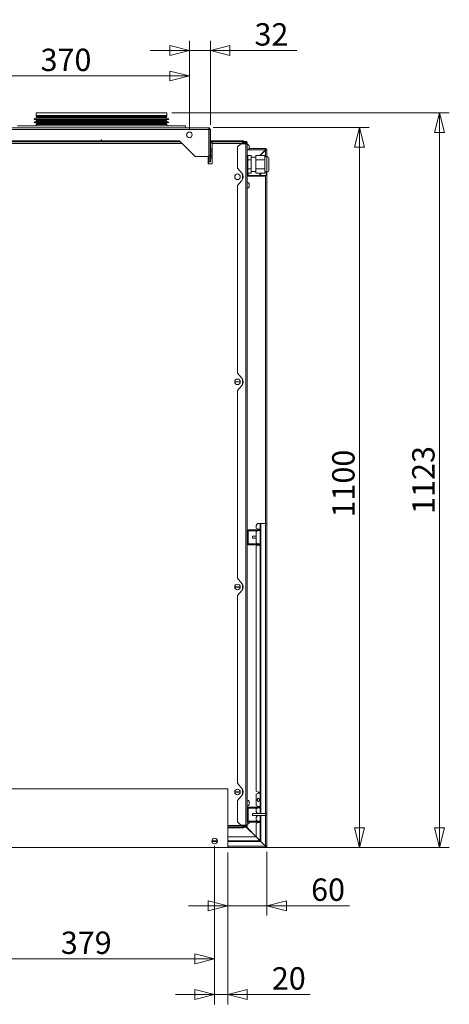
# Model space of a CAD drawing. Units: millimetres. Extents: x 283 to 6045, y 162 to 4346.
# Drawn here: x 3838 to 4495, y 1194 to 2698 of the extents above; entities that cross this region are included whole.
import ezdxf

# ---------------------------------------------------------------- set-up
doc = ezdxf.new("R2010")
doc.units = ezdxf.units.MM
doc.header["$LTSCALE"] = 15
doc.layers.add('AM - Dimension', color=9, linetype='Continuous', lineweight=5, true_color=0x808080)
doc.layers.add('AM - Drawing', color=7, linetype='Continuous', lineweight=5)
doc.styles.add('Libre Frankling 9pkt Light', font='txt.shx')
doc.dimstyles.new('AM salgstegninger', dxfattribs={"dimscale": 15, "dimtxt": 2.28, "dimasz": 2, "dimexe": 1, "dimexo": 0.5, "dimgap": 0.5, "dimtad": 1, "dimdec": 0, "dimtxsty": 'Libre Frankling 9pkt Light', "dimblk": 'Filled-2', "dimcen": 0.09, "dimdle": 6, "dimclrd": 8, "dimclre": 8, "dimclrt": 7, "dimadec": 0, "dimazin": 2, "dimtfac": 1, "dimtdec": 0, "dimtmove": 0, "dimatfit": 3, "dimldrblk": 'Filled-2', "dimfxl": 1, "dimtolj": 1, "dimlwd": 0, "dimlwe": 0, "dimarcsym": 0})

# ---------------------------------------------------------------- blocks, each defined once
blk = doc.blocks.new('Filled-2')
at = {"color": 0}
for p, q in [((0, 0), (-1, 0.25)), ((-1, 0.25), (-1, -0.25)), ((-1, 0), (0, 0)), ((-1, -0.25), (0, 0))]:
    blk.add_line(p, q, dxfattribs=at)
at = {"color": 0, "flags": 128}
blk.add_lwpolyline([(-1, -0.25), (0, 0), (-1, 0.25), (-1, -0.25)], dxfattribs=at)
at = {"color": 0}
blk.add_solid([(-1, -0.25), (0, 0), (-1, 0.25), (-1, -0.25)], dxfattribs=at)
blk = doc.blocks.new('*D65')
at = {"layer": 'AM - Dimension', "color": 8, "lineweight": 0, "transparency": 16777216}
for p, q in [((3727.8, 2529.6), (3727.8, 2627.1)), ((4097.4, 2529.6), (4097.4, 2627.1)), ((3757.8, 2612.1), (4067.4, 2612.1))]:
    blk.add_line(p, q, dxfattribs=at)
at = {"layer": 'Defpoints', "color": 0, "transparency": 16777216}
for p in [(4097.4, 2612.1), (3727.8, 2522.1), (4097.4, 2522.1)]:
    blk.add_point(p, dxfattribs=at)
at = {"layer": 'AM - Dimension', "color": 8, "lineweight": 0, "transparency": 16777216, "xscale": 30, "yscale": 30, "zscale": 30, "rotation": 180}
blk.add_blockref('Filled-2', (3727.8, 2612.1), dxfattribs=at)
at = {"layer": 'AM - Dimension', "color": 8, "lineweight": 0, "transparency": 16777216, "xscale": 30, "yscale": 30, "zscale": 30}
blk.add_blockref('Filled-2', (4097.4, 2612.1), dxfattribs=at)
at = {"layer": 'AM - Dimension', "color": 7, "lineweight": 5, "transparency": 16777216, "insert": (3869.9, 2636.7), "char_height": 34.2, "attachment_point": 4, "style": 'Libre Frankling 9pkt Light'}
blk.add_mtext('\\A1;370', dxfattribs=at)
blk = doc.blocks.new('*D66')
at = {"layer": 'AM - Dimension', "color": 8, "lineweight": 0, "transparency": 16777216}
for p, q in [((4097.4, 2529.6), (4097.4, 2666)), ((4129.4, 2537.6), (4129.4, 2666)), ((4067.4, 2651), (4037.4, 2651)), ((4097.4, 2651), (4129.4, 2651)), ((4159.4, 2651), (4261.4, 2651))]:
    blk.add_line(p, q, dxfattribs=at)
at = {"layer": 'Defpoints', "color": 0, "transparency": 16777216}
for p in [(4129.4, 2651), (4129.4, 2530.1), (4097.4, 2522.1)]:
    blk.add_point(p, dxfattribs=at)
at = {"layer": 'AM - Dimension', "color": 8, "lineweight": 0, "transparency": 16777216, "xscale": 30, "yscale": 30, "zscale": 30}
blk.add_blockref('Filled-2', (4097.4, 2651), dxfattribs=at)
at = {"layer": 'AM - Dimension', "color": 8, "lineweight": 0, "transparency": 16777216, "xscale": 30, "yscale": 30, "zscale": 30, "rotation": 180}
blk.add_blockref('Filled-2', (4129.4, 2651), dxfattribs=at)
at = {"layer": 'AM - Dimension', "color": 7, "lineweight": 5, "transparency": 16777216, "insert": (4196.9, 2675.6), "char_height": 34.2, "attachment_point": 4, "style": 'Libre Frankling 9pkt Light'}
blk.add_mtext('\\A1;32', dxfattribs=at)
blk = doc.blocks.new('*D67')
at = {"layer": 'AM - Dimension', "color": 8, "lineweight": 0, "transparency": 16777216}
for p, q in [((4070.4, 2555.6), (4494.6, 2555.6)), ((4479.6, 2525.6), (4479.6, 1463.1)), ((4163.4, 1433.1), (4494.6, 1433.1))]:
    blk.add_line(p, q, dxfattribs=at)
at = {"layer": 'Defpoints', "color": 0, "transparency": 16777216}
for p in [(4062.9, 2555.6), (4155.9, 1433.1), (4479.6, 1433.1)]:
    blk.add_point(p, dxfattribs=at)
at = {"layer": 'AM - Dimension', "color": 8, "lineweight": 0, "transparency": 16777216, "xscale": 30, "yscale": 30, "zscale": 30}
for p, rotation in [((4479.6, 2555.6), 90), ((4479.6, 1433.1), 270)]:
    blk.add_blockref('Filled-2', p, dxfattribs=dict(at, rotation=rotation))
at = {"layer": 'AM - Dimension', "color": 7, "lineweight": 5, "transparency": 16777216, "insert": (4455, 1943), "char_height": 34.2, "attachment_point": 4, "rotation": 90, "style": 'Libre Frankling 9pkt Light'}
blk.add_mtext('\\A1;1123', dxfattribs=at)
blk = doc.blocks.new('*D68')
at = {"layer": 'AM - Dimension', "color": 8, "lineweight": 0, "transparency": 16777216}
for p, q in [((4133.9, 2533.1), (4372.3, 2533.1)), ((4357.3, 2503.1), (4357.3, 1463.1)), ((4163.4, 1433.1), (4372.3, 1433.1))]:
    blk.add_line(p, q, dxfattribs=at)
at = {"layer": 'Defpoints', "color": 0, "transparency": 16777216}
for p in [(4126.4, 2533.1), (4155.9, 1433.1), (4357.3, 1433.1)]:
    blk.add_point(p, dxfattribs=at)
at = {"layer": 'AM - Dimension', "color": 8, "lineweight": 0, "transparency": 16777216, "xscale": 30, "yscale": 30, "zscale": 30}
for p, rotation in [((4357.3, 2533.1), 90), ((4357.3, 1433.1), 270)]:
    blk.add_blockref('Filled-2', p, dxfattribs=dict(at, rotation=rotation))
at = {"layer": 'AM - Dimension', "color": 7, "lineweight": 5, "transparency": 16777216, "insert": (4332.7, 1937.5), "char_height": 34.2, "attachment_point": 4, "rotation": 90, "style": 'Libre Frankling 9pkt Light'}
blk.add_mtext('\\A1;1100', dxfattribs=at)
blk = doc.blocks.new('*D69')
at = {"layer": 'AM - Dimension', "color": 8, "lineweight": 0, "transparency": 16777216}
for p, q in [((4155.9, 1425.6), (4155.9, 1329.2)), ((4215.9, 1426.7), (4215.9, 1329.2)), ((4125.9, 1344.2), (4095.9, 1344.2)), ((4155.9, 1344.2), (4215.9, 1344.2)), ((4245.9, 1344.2), (4342.2, 1344.2))]:
    blk.add_line(p, q, dxfattribs=at)
at = {"layer": 'Defpoints', "color": 0, "transparency": 16777216}
for p in [(4155.9, 1433.1), (4215.9, 1434.2), (4155.9, 1344.2)]:
    blk.add_point(p, dxfattribs=at)
at = {"layer": 'AM - Dimension', "color": 8, "lineweight": 0, "transparency": 16777216, "xscale": 30, "yscale": 30, "zscale": 30}
blk.add_blockref('Filled-2', (4155.9, 1344.2), dxfattribs=at)
at = {"layer": 'AM - Dimension', "color": 8, "lineweight": 0, "transparency": 16777216, "xscale": 30, "yscale": 30, "zscale": 30, "rotation": 180}
blk.add_blockref('Filled-2', (4215.9, 1344.2), dxfattribs=at)
at = {"layer": 'AM - Dimension', "color": 7, "lineweight": 5, "transparency": 16777216, "insert": (4283.4, 1368.8), "char_height": 34.2, "attachment_point": 4, "style": 'Libre Frankling 9pkt Light'}
blk.add_mtext('\\A1;60', dxfattribs=at)
blk = doc.blocks.new('*D70')
at = {"layer": 'AM - Dimension', "color": 8, "lineweight": 0, "transparency": 16777216}
for p, q in [((4135.9, 1435.6), (4135.9, 1193.6)), ((4155.9, 1425.6), (4155.9, 1193.6)), ((4105.9, 1208.6), (4075.9, 1208.6)), ((4135.9, 1208.6), (4155.9, 1208.6)), ((4185.9, 1208.6), (4282.2, 1208.6))]:
    blk.add_line(p, q, dxfattribs=at)
at = {"layer": 'Defpoints', "color": 0, "transparency": 16777216}
for p in [(4135.9, 1443.1), (4155.9, 1433.1), (4135.9, 1208.6)]:
    blk.add_point(p, dxfattribs=at)
at = {"layer": 'AM - Dimension', "color": 8, "lineweight": 0, "transparency": 16777216, "xscale": 30, "yscale": 30, "zscale": 30}
blk.add_blockref('Filled-2', (4135.9, 1208.6), dxfattribs=at)
at = {"layer": 'AM - Dimension', "color": 8, "lineweight": 0, "transparency": 16777216, "xscale": 30, "yscale": 30, "zscale": 30, "rotation": 180}
blk.add_blockref('Filled-2', (4155.9, 1208.6), dxfattribs=at)
at = {"layer": 'AM - Dimension', "color": 7, "lineweight": 5, "transparency": 16777216, "insert": (4223.4, 1233.2), "char_height": 34.2, "attachment_point": 4, "style": 'Libre Frankling 9pkt Light'}
blk.add_mtext('\\A1;20', dxfattribs=at)
blk = doc.blocks.new('*D71')
at = {"layer": 'AM - Dimension', "color": 8, "lineweight": 0, "transparency": 16777216}
for p, q in [((3756.9, 1435.6), (3756.9, 1248.1)), ((4135.9, 1435.6), (4135.9, 1248.1)), ((4105.9, 1263.1), (3786.9, 1263.1))]:
    blk.add_line(p, q, dxfattribs=at)
at = {"layer": 'Defpoints', "color": 0, "transparency": 16777216}
for p in [(3756.9, 1443.1), (4135.9, 1443.1), (3756.9, 1263.1)]:
    blk.add_point(p, dxfattribs=at)
at = {"layer": 'AM - Dimension', "color": 8, "lineweight": 0, "transparency": 16777216, "xscale": 30, "yscale": 30, "zscale": 30, "rotation": 180}
blk.add_blockref('Filled-2', (3756.9, 1263.1), dxfattribs=at)
at = {"layer": 'AM - Dimension', "color": 8, "lineweight": 0, "transparency": 16777216, "xscale": 30, "yscale": 30, "zscale": 30}
blk.add_blockref('Filled-2', (4135.9, 1263.1), dxfattribs=at)
at = {"layer": 'AM - Dimension', "color": 7, "lineweight": 5, "transparency": 16777216, "insert": (3900.8, 1287.7), "char_height": 34.2, "attachment_point": 4, "style": 'Libre Frankling 9pkt Light'}
blk.add_mtext('\\A1;379', dxfattribs=at)

msp = doc.modelspace()

# ---------------------------------------------------------------- linework, layer by layer
at = {"layer": 'AM - Drawing'}
for p, q in [((3859.9, 2545.83), (4065.9, 2545.83)), ((3862.9, 2555.56), (4062.9, 2555.56)), ((3862.9, 2555.56), (3862.9, 2551.69)), ((3862.9, 2551.69), (4062.9, 2551.69)), ((3863, 2547.77), (4062.81, 2547.77)), ((3863, 2542.77), (4062.81, 2542.77)), ((4062.7, 2550.94), (3863.1, 2550.94)), ((3863.84, 2549.68), (3863.1, 2550.94)), ((3863.4, 2548.83), (4062.4, 2548.83)), ((3863.4, 2548.83), (3863.4, 2548.26)), ((3863.4, 2548.26), (4062.4, 2548.26)), ((3863.4, 2543.83), (4062.4, 2543.83)), ((3863.4, 2543.83), (3863.4, 2543.26)), ((3863.4, 2543.26), (4062.4, 2543.26)), ((3863.84, 2549.68), (4061.97, 2549.68)), ((4061.9, 2549.43), (3863.9, 2549.43)), ((3863.9, 2549.43), (3863.9, 2548.83)), ((3863.9, 2545.83), (3863.9, 2543.83)), ((4061.9, 2549.43), (4061.9, 2548.83)), ((4061.9, 2545.83), (4061.9, 2543.83)), ((4061.97, 2549.68), (4062.7, 2550.94)), ((4062.4, 2548.83), (4062.4, 2548.26)), ((4062.4, 2543.83), (4062.4, 2543.26)), ((4062.9, 2555.56), (4062.9, 2551.69)), ((2219.55, 2530.06), (4127.26, 2530.06)), ((2220.4, 2533.06), (4126.4, 2533.06)), ((4091.4, 2536.06), (3834.4, 2536.06)), ((3859.9, 2540.83), (4065.9, 2540.83)), ((4062.9, 2537.96), (3862.9, 2537.96)), ((3862.9, 2537.96), (3862.9, 2536.06)), ((3863.84, 2539.98), (3863.1, 2538.71)), ((3863.1, 2538.71), (4062.7, 2538.71)), ((4061.97, 2539.98), (3863.84, 2539.98)), ((3863.9, 2540.83), (3863.9, 2540.23)), ((3863.9, 2540.23), (4061.9, 2540.23)), ((4061.9, 2540.83), (4061.9, 2540.23)), ((4061.97, 2539.98), (4062.7, 2538.71)), ((4062.9, 2537.96), (4062.9, 2536.06)), ((4091.4, 2533.06), (4091.4, 2536.06)), ((4127.26, 2530.06), (4127.26, 2489.06)), ((4127.4, 2530.06), (4129.4, 2530.06)), ((4127.4, 2490.33), (4127.4, 2530.06)), ((4129.4, 2530.06), (4129.4, 2490.33)), ((3961.9, 2513.06), (2623.9, 2513.06)), ((3961.9, 2513.06), (3962.9, 2515.06)), ((3961.9, 2513.06), (3963.9, 2513.06)), ((3962.9, 2515.06), (3963.9, 2513.06)), ((4081.99, 2513.06), (3963.9, 2513.06)), ((4081.99, 2513.06), (4105.99, 2489.06)), ((4127.26, 2513.06), (4127.4, 2513.06)), ((4129.4, 2513.06), (4132.2, 2513.06)), ((4132.2, 2513.06), (4178.4, 2513.06)), ((4132.2, 2513.06), (4132.2, 2511.56)), ((4178.4, 2511.56), (4178.4, 2513.06)), ((4085.99, 2509.06), (2260.82, 2509.06)), ((2263.32, 2511.56), (4083.49, 2511.56)), ((4056.25, 2511.35), (4056.25, 2511.56)), ((4056.55, 2511.56), (4056.55, 2511.35)), ((4127.4, 2511.56), (4127.26, 2511.56)), ((4127.4, 2497.47), (4127.26, 2497.47)), ((4132.2, 2511.56), (4129.4, 2511.56)), ((4129.4, 2511.56), (4132.2, 2511.56)), ((4132.2, 2510.06), (4129.4, 2510.06)), ((4130, 2499.51), (4129.4, 2499.51)), ((4130, 2501.32), (4132.2, 2501.32)), ((4130, 2497.56), (4130, 2501.32)), ((4130, 2497.56), (4132.2, 2497.56)), ((4130, 2490.06), (4130, 2497.56)), ((4132.2, 2511.56), (4178.4, 2511.56)), ((4132.2, 2509.06), (4132.2, 2511.56)), ((4132.2, 2509.06), (4132.2, 2478.06)), ((4178.4, 2509.06), (4132.2, 2509.06)), ((4170.9, 2503.56), (4175.9, 2508.56)), ((4170.9, 2471.28), (4170.9, 2503.56)), ((4175.9, 2508.56), (4183.4, 2508.56)), ((4178.4, 2511.56), (4178.4, 2509.06)), ((4179.4, 2510.56), (4178.4, 2510.56)), ((4178.4, 2508.56), (4178.4, 2509.06)), ((4180.9, 2509.06), (4178.4, 2509.06)), ((4179.4, 2510.56), (4179.4, 2509.06)), ((4179.4, 2510.56), (4180.9, 2510.56)), ((4180.9, 2510.06), (4180.9, 2510.56)), ((4180.9, 2508.56), (4180.9, 2510.06)), ((4183.4, 2510.06), (4182.4, 2510.06)), ((4182.4, 2510.06), (4182.4, 2508.56)), ((4183.4, 2508.56), (4183.4, 2510.06)), ((4184.4, 2510.06), (4183.4, 2510.06)), ((4183.4, 1467.56), (4183.4, 2508.56)), ((4185.9, 2508.56), (4183.4, 2508.56)), ((4184.4, 2508.56), (4184.4, 2510.06)), ((4185.9, 2510.06), (4185.9, 2508.56)), ((4185.9, 2508.56), (4185.9, 1467.56)), ((4188.65, 2500.56), (4188.65, 2505.56)), ((4105.99, 2489.06), (4127.26, 2489.06)), ((4126.2, 2478.06), (4126.2, 2489.06)), ((4126.4, 2489.06), (4126.4, 2478.06)), ((4127.4, 2490.15), (4127.26, 2490.15)), ((4127.4, 2490.33), (4127.4, 2481.06)), ((4129.4, 2490.33), (4127.4, 2490.33)), ((4129.4, 2481.06), (4129.4, 2490.33)), ((4130, 2488.11), (4129.4, 2488.11)), ((4130, 2490.06), (4132.2, 2490.06)), ((4130, 2486.31), (4130, 2490.06)), ((4130, 2486.31), (4132.2, 2486.31)), ((4185.9, 2490.56), (4186.9, 2490.56)), ((4186.9, 2490.56), (4186.9, 2463.56)), ((4186.9, 2490.51), (4191.9, 2490.51)), ((4186.9, 2483.79), (4191.9, 2483.79)), ((4191.9, 2483.79), (4191.9, 2490.51)), ((4191.9, 2488.06), (4198.9, 2488.06)), ((4191.9, 2470.33), (4191.9, 2483.79)), ((4198.9, 2490.51), (4212.9, 2490.51)), ((4198.9, 2490.51), (4198.9, 2483.79)), ((4198.9, 2483.79), (4198.9, 2470.33)), ((4198.9, 2483.79), (4212.9, 2483.79)), ((4212.9, 2487.15), (4212.9, 2490.51)), ((4215.9, 2488.71), (4212.9, 2488.71)), ((4212.9, 2483.79), (4212.9, 2487.15)), ((4212.9, 2477.06), (4212.9, 2483.79)), ((4215.9, 2465.41), (4215.9, 2488.71)), ((4218.9, 2485.71), (4218.9, 2468.41)), ((4132.2, 2478.06), (4126.2, 2478.06)), ((4127.4, 2481.06), (4129.4, 2481.06)), ((4170.9, 2471.28), (4177.42, 2463.52)), ((4186.9, 2470.33), (4191.9, 2470.33)), ((4191.9, 2463.61), (4191.9, 2470.33)), ((4198.9, 2470.33), (4198.9, 2463.61)), ((4198.9, 2470.33), (4212.9, 2470.33)), ((4212.9, 2470.33), (4212.9, 2477.06)), ((4212.9, 2466.97), (4212.9, 2470.33)), ((4177.42, 2452.6), (4170.9, 2444.84)), ((4178.4, 2454.06), (4178.4, 2462.06)), ((4185.9, 2463.56), (4186.9, 2463.56)), ((4185.9, 2460.26), (4187.4, 2460.26)), ((4186.9, 2463.61), (4191.9, 2463.61)), ((4187.4, 2460.26), (4187.4, 2463.61)), ((4187.4, 2459.46), (4187.4, 2460.26)), ((4205.12, 2460.26), (4187.4, 2460.26)), ((4199.4, 2459.46), (4187.4, 2459.46)), ((4187.4, 2459.46), (4187.4, 2458.76)), ((4187.4, 2458.76), (4199.4, 2458.76)), ((4191.9, 2466.06), (4198.9, 2466.06)), ((4198.9, 2463.61), (4212.9, 2463.61)), ((4199.4, 2458.76), (4199.4, 2459.46)), ((4199.4, 2459.46), (4210.47, 2459.46)), ((4199.4, 2458.76), (4210.47, 2458.76)), ((4205.12, 2460.26), (4205.12, 2463.61)), ((4206.62, 2460.26), (4205.12, 2460.26)), ((4206.62, 2463.61), (4206.62, 2460.26)), ((4206.62, 2460.26), (4214.53, 2460.26)), ((4213.47, 2459.46), (4210.47, 2459.46)), ((4210.47, 2459.46), (4210.47, 2458.76)), ((4210.47, 2458.76), (4213.47, 2458.76)), ((4212.9, 2463.61), (4212.9, 2466.97)), ((4215.9, 2465.41), (4212.9, 2465.41)), ((4213.47, 2459.46), (4213.47, 2460.26)), ((4213.47, 2458.76), (4213.47, 2459.46)), ((4214.53, 2465.41), (4214.53, 2460.26)), ((4214.97, 2460.26), (4214.53, 2460.26)), ((4214.97, 2460.26), (4214.97, 2465.41)), ((4170.9, 2157.95), (4170.9, 2444.84)), ((4188.65, 2442.56), (4188.65, 2447.56)), ((4170.9, 2157.95), (4177.42, 2150.19)), ((4166.66, 2144.88), (4175.15, 2144.88)), ((4175.15, 2144.58), (4166.66, 2144.58)), ((4177.42, 2139.26), (4170.9, 2131.5)), ((4178.4, 2140.73), (4178.4, 2148.73)), ((4170.9, 1844.62), (4170.9, 2131.5)), ((4187.4, 1917.26), (4185.9, 1917.26)), ((4187.4, 1918.76), (4187.4, 1918.06)), ((4187.4, 1918.06), (4187.4, 1917.26)), ((4187.4, 1897.26), (4187.4, 1917.26)), ((4185.9, 1897.26), (4187.4, 1897.26)), ((4187.4, 1896.46), (4187.4, 1897.26)), ((4187.4, 1896.46), (4187.4, 1895.76)), ((4193.9, 1905.76), (4193.9, 1908.76)), ((4170.9, 1844.62), (4177.42, 1836.86)), ((4166.66, 1831.54), (4175.15, 1831.54)), ((4175.15, 1831.24), (4166.66, 1831.24)), ((4177.42, 1825.93), (4170.9, 1818.17)), ((4178.4, 1827.39), (4178.4, 1835.39)), ((4170.9, 1531.28), (4170.9, 1818.17)), ((2220.9, 1523.06), (4155.9, 1523.06)), ((4155.9, 1523.06), (4155.9, 1433.06)), ((4170.9, 1531.28), (4177.42, 1523.52)), ((4178.4, 1514.06), (4178.4, 1522.06)), ((4166.66, 1518.21), (4175.15, 1518.21)), ((4175.15, 1517.91), (4166.66, 1517.91)), ((4177.42, 1512.6), (4170.9, 1504.84)), ((4170.9, 1472.56), (4170.9, 1504.84)), ((4188.65, 1498.56), (4188.65, 1503.56)), ((4155.9, 1467.06), (4178.4, 1467.06)), ((4178.4, 1464.56), (4155.9, 1464.56)), ((4178.4, 1463.06), (4155.9, 1463.06)), ((4175.9, 1467.56), (4170.9, 1472.56)), ((4183.4, 1467.56), (4175.9, 1467.56)), ((4178.4, 1467.06), (4178.4, 1467.56)), ((4178.4, 1467.06), (4180.9, 1467.06)), ((4178.4, 1467.06), (4178.4, 1464.56)), ((4178.4, 1466.06), (4180.9, 1466.06)), ((4178.4, 1463.06), (4178.4, 1464.56)), ((4179.4, 1466.06), (4179.4, 1465.56)), ((4179.4, 1465.56), (4180.9, 1465.56)), ((4180.9, 1466.06), (4180.9, 1467.56)), ((4180.9, 1465.56), (4180.9, 1466.06)), ((4182.4, 1467.56), (4182.4, 1466.06)), ((4182.4, 1466.06), (4183.4, 1466.06)), ((4183.4, 1466.06), (4183.4, 1467.56)), ((4183.4, 1467.56), (4185.9, 1467.56)), ((4183.4, 1466.06), (4184.4, 1466.06)), ((4184.4, 1466.06), (4184.4, 1467.56)), ((4185.9, 1467.56), (4185.9, 1466.06)), ((4188.65, 1470.56), (4188.65, 1472.06)), ((4155.9, 1433.06), (2220.9, 1433.06))]:
    msp.add_line(p, q, dxfattribs=at)
at = {"layer": 'AM - Drawing', "color": 9, "true_color": 0xc0c0c0}
for p, q in [((4213.76, 2499.06), (4187.33, 2499.06)), ((4188.65, 2501.06), (4214.76, 2501.06)), ((4213.76, 2499.06), (4205.21, 2490.51)), ((4205.5, 2490.51), (4213.9, 2498.92)), ((4214.76, 2501.06), (4213.76, 2499.06)), ((4214.76, 2500.06), (4213.76, 2499.06)), ((4213.9, 2499.06), (4213.76, 2499.06)), ((4213.9, 2498.92), (4215.9, 2499.92)), ((4214.9, 2499.92), (4213.9, 2498.92)), ((4213.9, 2498.92), (4213.9, 2499.06)), ((4213.9, 2488.71), (4213.9, 2498.92)), ((4214.76, 2501.06), (4214.76, 2500.06)), ((4214.9, 2499.92), (4215.9, 2499.92)), ((4215.9, 2499.92), (4215.9, 2488.71)), ((4213.9, 1928.06), (4213.9, 2460.26)), ((4215.9, 2465.41), (4215.9, 1928.06)), ((4199.54, 1925.06), (4201.66, 1928.06)), ((4201.66, 1928.06), (4205.32, 1928.06)), ((4206.73, 1928.06), (4205.32, 1928.06)), ((4205.32, 1919.41), (4205.32, 1928.06)), ((4206.73, 1928.06), (4213.9, 1928.06)), ((4206.73, 1919.41), (4206.73, 1928.06)), ((4215.9, 1928.06), (4213.9, 1928.06)), ((4213.9, 1485.06), (4213.9, 1928.06)), ((4215.9, 1485.06), (4215.9, 1928.06)), ((4199.4, 1918.76), (4187.4, 1918.76)), ((4187.4, 1918.06), (4199.4, 1918.06)), ((4187.4, 1917.26), (4202.16, 1917.26)), ((4199.4, 1918.06), (4199.4, 1918.76)), ((4206.73, 1918.76), (4199.4, 1918.76)), ((4206.73, 1918.06), (4199.4, 1918.06)), ((4199.54, 1920.91), (4199.54, 1925.06)), ((4199.54, 1920.91), (4202.45, 1919.41)), ((4202.45, 1917.41), (4199.54, 1915.91)), ((4199.54, 1898.61), (4199.54, 1915.91)), ((4202.45, 1919.41), (4205.32, 1919.41)), ((4205.32, 1917.41), (4202.45, 1917.41)), ((4206.73, 1919.41), (4205.32, 1919.41)), ((4205.32, 1897.11), (4205.32, 1917.41)), ((4205.32, 1917.41), (4206.73, 1917.41)), ((4206.73, 1917.41), (4206.73, 1919.41)), ((4206.73, 1897.11), (4206.73, 1917.41)), ((4202.16, 1897.26), (4187.4, 1897.26)), ((4199.4, 1896.46), (4187.4, 1896.46)), ((4187.4, 1895.76), (4199.4, 1895.76)), ((4193.9, 1908.76), (4199.54, 1908.76)), ((4199.54, 1905.76), (4193.9, 1905.76)), ((4199.4, 1896.46), (4206.73, 1896.46)), ((4199.4, 1895.76), (4199.4, 1896.46)), ((4199.4, 1895.76), (4206.73, 1895.76)), ((4199.54, 1898.61), (4202.45, 1897.11)), ((4202.45, 1897.11), (4205.32, 1897.11)), ((4206.73, 1897.11), (4205.32, 1897.11)), ((4206.73, 1895.11), (4206.73, 1897.11)), ((4202.45, 1895.11), (4199.54, 1893.61)), ((4199.54, 1519.51), (4199.54, 1893.61)), ((4205.32, 1895.11), (4202.45, 1895.11)), ((4205.32, 1518.01), (4205.32, 1895.11)), ((4205.32, 1895.11), (4206.73, 1895.11)), ((4206.73, 1518.01), (4206.73, 1895.11)), ((4199.54, 1519.51), (4202.45, 1518.01)), ((4202.45, 1516.01), (4199.54, 1514.51)), ((4199.54, 1497.21), (4199.54, 1514.51)), ((4202.45, 1518.01), (4205.32, 1518.01)), ((4205.32, 1516.01), (4202.45, 1516.01)), ((4206.73, 1518.01), (4205.32, 1518.01)), ((4205.32, 1495.71), (4205.32, 1516.01)), ((4205.32, 1516.01), (4206.73, 1516.01)), ((4206.73, 1516.01), (4206.73, 1518.01)), ((4206.73, 1495.71), (4206.73, 1516.01)), ((4187.4, 1493.56), (4185.9, 1493.56)), ((4199.4, 1495.06), (4187.4, 1495.06)), ((4187.4, 1495.06), (4187.4, 1494.36)), ((4187.4, 1494.36), (4199.4, 1494.36)), ((4187.4, 1494.36), (4187.4, 1493.56)), ((4187.4, 1493.56), (4202.16, 1493.56)), ((4187.4, 1473.56), (4187.4, 1493.56)), ((4199.4, 1494.36), (4199.4, 1495.06)), ((4206.73, 1495.06), (4199.4, 1495.06)), ((4206.73, 1494.36), (4199.4, 1494.36)), ((4199.54, 1497.21), (4202.45, 1495.71)), ((4202.45, 1493.71), (4199.54, 1492.21)), ((4199.54, 1488.06), (4199.54, 1492.21)), ((4202.45, 1495.71), (4205.32, 1495.71)), ((4205.32, 1493.71), (4202.45, 1493.71)), ((4206.73, 1495.71), (4205.32, 1495.71)), ((4205.32, 1485.06), (4205.32, 1493.71)), ((4205.32, 1493.71), (4206.73, 1493.71)), ((4206.73, 1493.71), (4206.73, 1495.71)), ((4206.73, 1485.06), (4206.73, 1493.71)), ((4193.9, 1485.06), (4201.66, 1485.06)), ((4193.9, 1482.06), (4193.9, 1485.06)), ((4201.66, 1482.06), (4193.9, 1482.06)), ((4201.66, 1485.06), (4199.54, 1488.06)), ((4199.54, 1479.06), (4201.66, 1482.06)), ((4199.54, 1474.91), (4199.54, 1479.06)), ((4199.54, 1474.91), (4202.45, 1473.41)), ((4201.66, 1485.06), (4205.32, 1485.06)), ((4201.66, 1482.06), (4205.32, 1482.06)), ((4206.73, 1485.06), (4205.32, 1485.06)), ((4206.73, 1482.06), (4205.32, 1482.06)), ((4205.32, 1473.41), (4205.32, 1482.06)), ((4206.73, 1485.06), (4213.9, 1485.06)), ((4206.73, 1473.41), (4206.73, 1482.06)), ((4206.73, 1482.06), (4213.9, 1482.06)), ((4213.9, 1482.06), (4213.9, 1485.06)), ((4215.9, 1485.06), (4213.9, 1485.06)), ((4215.9, 1482.06), (4213.9, 1482.06)), ((4213.9, 1435.26), (4213.9, 1482.06)), ((4215.9, 1485.06), (4215.9, 1482.06)), ((4215.9, 1435.26), (4215.9, 1482.06)), ((4182.76, 1466.06), (4183.71, 1465.11)), ((4183.91, 1465.2), (4183.05, 1466.06)), ((4184.82, 1464), (4199.4, 1449.42)), ((4199.54, 1449.56), (4184.98, 1464.12)), ((4185.9, 1473.56), (4187.4, 1473.56)), ((4187.4, 1472.76), (4187.4, 1473.56)), ((4202.16, 1473.56), (4187.4, 1473.56)), ((4199.4, 1472.76), (4187.4, 1472.76)), ((4187.4, 1472.76), (4187.4, 1472.06)), ((4187.4, 1472.06), (4199.4, 1472.06)), ((4199.4, 1472.76), (4206.73, 1472.76)), ((4199.4, 1472.06), (4199.4, 1472.76)), ((4199.4, 1472.06), (4206.73, 1472.06)), ((4202.45, 1471.41), (4199.54, 1469.91)), ((4199.54, 1449.56), (4199.54, 1469.91)), ((4202.45, 1473.41), (4205.32, 1473.41)), ((4205.32, 1471.41), (4202.45, 1471.41)), ((4206.73, 1473.41), (4205.32, 1473.41)), ((4205.32, 1471.41), (4206.73, 1471.41)), ((4205.32, 1443.79), (4205.32, 1471.41)), ((4206.73, 1471.41), (4206.73, 1473.41)), ((4206.73, 1442.37), (4206.73, 1471.41)), ((4155.9, 1449.42), (4199.4, 1449.42)), ((4205.18, 1443.65), (4199.4, 1449.42)), ((4199.54, 1449.56), (4205.32, 1443.79)), ((4131.69, 1443.65), (4140.11, 1443.65)), ((4131.74, 1442.23), (4140.07, 1442.23)), ((4155.9, 1443.65), (4205.18, 1443.65)), ((4155.9, 1442.23), (4206.59, 1442.23)), ((4155.9, 1435.06), (4213.7, 1435.06)), ((4155.9, 1433.06), (4213.7, 1433.06)), ((4205.18, 1443.65), (4206.59, 1442.23)), ((4206.73, 1442.37), (4205.32, 1443.79)), ((4213.7, 1435.12), (4206.59, 1442.23)), ((4206.73, 1442.37), (4213.85, 1435.26)), ((4213.7, 1435.12), (4213.76, 1435.06)), ((4213.7, 1435.06), (4213.7, 1435.12)), ((4213.7, 1435.06), (4213.76, 1435.06)), ((4213.7, 1435.06), (4213.7, 1433.06)), ((4213.7, 1434.06), (4213.9, 1434.06)), ((4213.7, 1433.06), (4213.9, 1433.06)), ((4213.76, 1435.06), (4214.23, 1434.12)), ((4214.54, 1434.29), (4213.76, 1435.06)), ((4213.76, 1435.06), (4213.9, 1435.06)), ((4213.9, 1435.2), (4213.85, 1435.26)), ((4213.85, 1435.26), (4213.9, 1435.26)), ((4213.9, 1435.2), (4213.9, 1435.26)), ((4215.9, 1435.26), (4213.9, 1435.26)), ((4214.85, 1434.73), (4213.9, 1435.2)), ((4214.68, 1434.43), (4213.9, 1435.2)), ((4213.9, 1435.06), (4213.9, 1435.2)), ((4214.76, 1433.06), (4213.9, 1433.06)), ((4214.68, 1433.22), (4214.76, 1433.06)), ((4214.76, 1433.25), (4214.76, 1433.06)), ((4214.9, 1435.06), (4214.9, 1435.26)), ((4215.9, 1434.2), (4215.71, 1434.2)), ((4215.9, 1434.2), (4215.74, 1434.28)), ((4215.9, 1435.06), (4215.9, 1435.26)), ((4215.9, 1435.06), (4215.9, 1434.2))]:
    msp.add_line(p, q, dxfattribs=at)
at = {"layer": 'AM - Drawing'}
for centre in [(4097.4, 2522.06), (4170.9, 2458.06), (4170.9, 2144.73), (4170.9, 1831.39), (4170.9, 1518.06), (4135.9, 1443.06)]:
    msp.add_circle(centre, 4.25, dxfattribs=at)
for centre, radius, start, end in [((3863.92, 2542.85), 5, 100.68984, 143.51781), ((3863.92, 2537.85), 5, 100.68984, 143.51781), ((3864.4, 2551.69), 1.5, 180, 210), ((3862.9, 2548.26), 0.5, 280.68984, 0), ((3862.9, 2543.26), 0.5, 280.68984, 0), ((3863.4, 2549.43), 0.5, 0, 30), ((4062.4, 2549.43), 0.5, 150, 180), ((4062.9, 2548.26), 0.5, 180, 259.31016), ((4062.9, 2543.26), 0.5, 180, 259.31016), ((4061.4, 2551.69), 1.5, 330, 0), ((4061.88, 2542.85), 5, 36.48219, 79.31016), ((4061.88, 2537.85), 5, 36.48219, 79.31016), ((3864.4, 2537.96), 1.5, 150, 180), ((3863.4, 2540.23), 0.5, 330, 0), ((4062.4, 2540.23), 0.5, 180, 210), ((4061.4, 2537.96), 1.5, 0, 30), ((4183.4, 2510.06), 2.5, 0, 180), ((4127.4, 2509.06), 2.5, 90, 93.24287), ((4127.4, 2509.06), 1, 90, 98.1301), ((4178.4, 2510.56), 1, 0, 90), ((4183.4, 2510.06), 1, 0, 180), ((4184.31, 2503.06), 5.01, 29.93834, 71.48285), ((4184.31, 2503.06), 5.01, 288.51715, 330.06166), ((4215.9, 2485.71), 3, 0, 90), ((4215.9, 2468.41), 3, 270, 0), ((4170.9, 2458.06), 8.5, 320, 40), ((4184.31, 2445.06), 5.01, 29.93834, 71.48285), ((4184.31, 2445.06), 5.01, 288.51715, 330.06166), ((4170.9, 2144.73), 8.5, 320, 40), ((4170.9, 1831.39), 8.5, 320, 40), ((4170.9, 1518.06), 8.5, 320, 40), ((4184.31, 1501.06), 5.01, 29.93834, 71.48285), ((4184.31, 1501.06), 5.01, 288.51715, 330.06166), ((4178.4, 1465.56), 1, 270, 0), ((4183.4, 1466.06), 2.5, 180, 0), ((4183.4, 1466.06), 1, 180, 0), ((4184.31, 1473.06), 5.01, 288.51715, 330.06166)]:
    msp.add_arc(centre, radius, start, end, dxfattribs=at)
at = {"layer": 'AM - Drawing', "color": 9, "true_color": 0xc0c0c0}
for radius in [1, 2]:
    msp.add_arc((4213.9, 1435.06), radius, 270, 0, dxfattribs=at)
msp.add_ellipse((4202.72, 1505.86), major_axis=(0, 2.5), ratio=0.7071068, dxfattribs=at)
msp.add_ellipse((4203.43, 1505.86), major_axis=(0, 2.5), ratio=0.7071068, start_param=0.2013579, end_param=2.9402347, dxfattribs=at)
at = {"layer": 'AM - Drawing'}
for points, knots in [([(4129.33, 2530.74), (4129.15, 2531.51), (4128.64, 2532.21), (4127.96, 2532.63), (4127.49, 2532.91), (4126.95, 2533.06), (4126.4, 2533.06)], [-0.8545484, -0.8545484, -0.8545484, -0.8545484, -0.3466232, -0.3466232, -0.3466232, 0, 0, 0, 0]), ([(4127.14, 2530.74), (4126.99, 2531.51), (4126.85, 2532.21), (4126.7, 2532.63), (4126.6, 2532.91), (4126.5, 2533.06), (4126.4, 2533.06)], [-0.8545484, -0.8545484, -0.8545484, -0.8545484, -0.3466232, -0.3466232, -0.3466232, 0, 0, 0, 0]), ([(4129.33, 2530.74), (4128.89, 2530.76), (4128.5, 2530.79), (4127.94, 2530.86), (4127.73, 2530.89), (4127.37, 2530.95), (4127.23, 2530.98), (4127.09, 2531)], [-0.297065, -0.297065, -0.297065, -0.297065, -0.1924918, -0.1924918, -0.12577351, -0.12577351, -0.07892479, -0.07892479, -0.07892479, -0.07892479]), ([(4127.13, 2530.73), (4127.25, 2530.61), (4127.34, 2530.45), (4127.38, 2530.28), (4127.4, 2530.21), (4127.4, 2530.13), (4127.4, 2530.06)], [0.52441366, 0.52441366, 0.52441366, 0.52441366, 0.85989223, 0.85989223, 0.85989223, 1, 1, 1, 1]), ([(4180.9, 2510.56), (4180.9, 2511.45), (4180.39, 2512.31), (4179.62, 2512.75), (4179.25, 2512.95), (4178.83, 2513.06), (4178.4, 2513.06)], [1.5707963, 1.5707963, 1.5707963, 1.5707963, 2.6346966, 2.6346966, 2.6346966, 3.1415927, 3.1415927, 3.1415927, 3.1415927]), ([(4178.4, 1463.06), (4179.29, 1463.06), (4180.16, 1463.57), (4180.59, 1464.35), (4180.79, 1464.72), (4180.9, 1465.14), (4180.9, 1465.56)], [-3.1415927, -3.1415927, -3.1415927, -3.1415927, -2.0776924, -2.0776924, -2.0776924, -1.5707963, -1.5707963, -1.5707963, -1.5707963])]:
    msp.add_open_spline(points, degree=3, knots=knots, dxfattribs=at)
for points in [[(4127.26, 2530.06), (4127.22, 2530.29), (4127.18, 2530.52), (4127.14, 2530.74)], [(4129.4, 2530.06), (4129.4, 2530.29), (4129.38, 2530.52), (4129.33, 2530.74)]]:
    msp.add_open_spline(points, degree=3, dxfattribs=at)
at = {"layer": 'AM - Drawing', "color": 9, "true_color": 0xc0c0c0}
for points in [[(4213.9, 2499.06), (4213.96, 2499.17), (4214.02, 2499.27), (4214.08, 2499.38)], [(4213.9, 2499.06), (4214.01, 2499.12), (4214.12, 2499.18), (4214.22, 2499.24)], [(4213.9, 1435.06), (4213.96, 1434.95), (4214.02, 1434.84), (4214.08, 1434.74)], [(4213.9, 1435.06), (4214.01, 1435), (4214.12, 1434.94), (4214.22, 1434.88)]]:
    msp.add_open_spline(points, degree=3, dxfattribs=at)

# ---------------------------------------------------------------- dimensions: what is measured, and where the dimension line sits
at = {"layer": 'AM - Dimension', "color": 8, "lineweight": 5, "true_color": 0x808080}
for base, p1, p2, angle, override, picture, middle in [((4129.4, 2651.03), (4097.4, 2522.06), (4129.4, 2530.06), 180, {"dimgap": 0.5, "dimdec": 0, "dimtol": 0, "dimlim": 0, "dimtp": 0, "dimtm": 0, "dimtdec": 0, "dimtofl": 1, "dimatfit": 1}, '*D66', (4225.4, 2651.03)), ((4097.4, 2612.06), (3727.8, 2522.06), (4097.4, 2522.06), 180, {"dimgap": 0.5, "dimdec": 0, "dimtol": 0, "dimlim": 0, "dimtp": 0, "dimtm": 0, "dimtdec": 0, "dimtofl": 0, "dimatfit": 1}, '*D65', (3912.6, 2612.06)), ((4479.62955677, 1433.05958776), (4062.90362366, 2555.55958776), (4155.90362366, 1433.05958776), 90, {"dimgap": 0.5, "dimdec": 0, "dimtol": 0, "dimlim": 0, "dimtp": 0, "dimtm": 0, "dimtdec": 0, "dimtofl": 0, "dimatfit": 1}, '*D67', (4479.62955677, 1994.30958776)), ((4357.34, 1433.06), (4126.4, 2533.06), (4155.9, 1433.06), 270, {"dimgap": 0.5, "dimdec": 0, "dimtol": 0, "dimlim": 0, "dimtp": 0, "dimtm": 0, "dimtdec": 0, "dimtofl": 0, "dimatfit": 1}, '*D68', (4357.34, 1983.06)), ((3756.9, 1263.06), (4135.9, 1443.06), (3756.9, 1443.06), 180, {"dimgap": 0.5, "dimdec": 0, "dimtol": 0, "dimlim": 0, "dimtp": 0, "dimtm": 0, "dimtdec": 0, "dimtofl": 0, "dimatfit": 1}, '*D71', (3946.4, 1263.06)), ((4135.9, 1208.64), (4155.9, 1433.06), (4135.9, 1443.06), 180, {"dimgap": 0.5, "dimdec": 0, "dimtol": 0, "dimlim": 0, "dimtp": 0, "dimtm": 0, "dimtdec": 0, "dimtofl": 1, "dimatfit": 1}, '*D70', (4249.05, 1208.64)), ((4155.9, 1344.2), (4215.9, 1434.2), (4155.9, 1433.06), 180, {"dimgap": 0.5, "dimdec": 0, "dimtol": 0, "dimlim": 0, "dimtp": 0, "dimtm": 0, "dimtdec": 0, "dimtofl": 1, "dimatfit": 1}, '*D69', (4309.05, 1344.2))]:
    dim = msp.add_linear_dim(base=base, p1=p1, p2=p2, angle=angle, dimstyle='AM salgstegninger', override=override, dxfattribs=at)
    dim.commit()
    dim.dimension.update_dxf_attribs({"geometry": picture, "text_midpoint": middle, "dimtype": 160})

doc.saveas('drawing.dxf')
